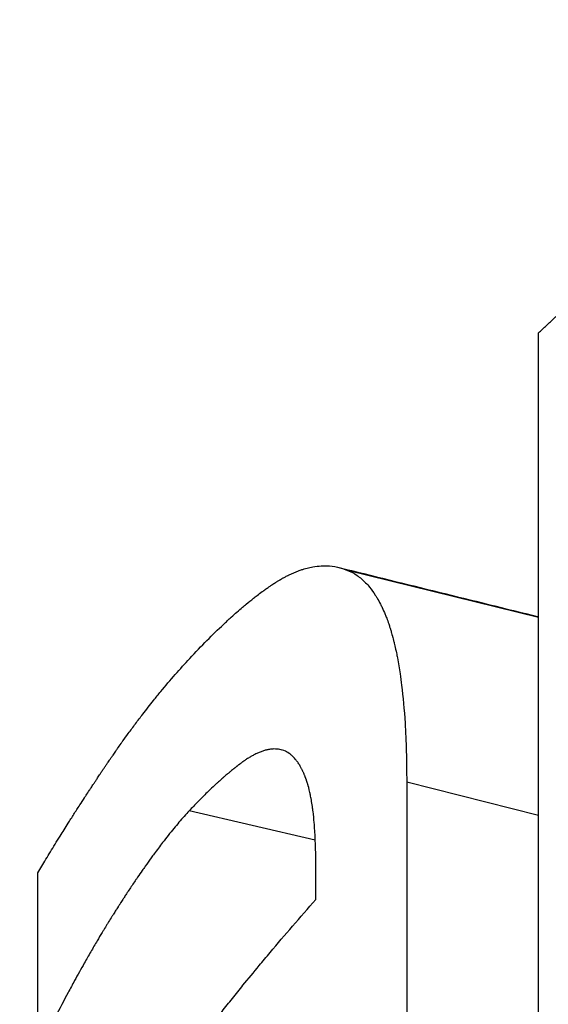
# Model space of a CAD drawing. Units: millimetres. Extents: x 24 to 169, y 29 to 184.
# Drawn here: x 132 to 133, y 100 to 102 of the extents above; entities that cross this region are included whole.
import ezdxf

# ---------------------------------------------------------------- set-up
doc = ezdxf.new("R2010")
doc.units = ezdxf.units.MM
doc.layers.add('Visible Edges(Frese)', color=7, linetype='Continuous', lineweight=50)
doc.layers.add('Visible Tangent Edges(Frese)', color=7, linetype='Continuous', lineweight=40)

msp = doc.modelspace()

# ---------------------------------------------------------------- linework, layer by layer
at = {"layer": 'Visible Edges(Frese)', "lineweight": 25}
for points, knots in [([(133.0513, 101.121), (133.0546, 101.1242), (133.058, 101.1274), (133.0614, 101.1305), (133.0648, 101.1337), (133.0682, 101.1369), (133.0716, 101.1401), (133.0733, 101.1417), (133.075, 101.1433), (133.0767, 101.1449), (133.0801, 101.148), (133.0835, 101.1512), (133.0869, 101.1544), (133.0886, 101.156), (133.0903, 101.1576), (133.092, 101.1592), (133.0955, 101.1623), (133.0989, 101.1655), (133.1023, 101.1687), (133.104, 101.1703), (133.1057, 101.1719), (133.1074, 101.1735), (133.1108, 101.1766), (133.1143, 101.1798), (133.1177, 101.183), (133.1194, 101.1846), (133.1211, 101.1861), (133.1229, 101.1877), (133.1263, 101.1909), (133.1297, 101.1941), (133.1332, 101.1972), (133.1349, 101.1988), (133.1366, 101.2004), (133.1383, 101.202), (133.1418, 101.2052), (133.1452, 101.2083), (133.1487, 101.2115), (133.1504, 101.2131), (133.1521, 101.2147), (133.1539, 101.2162), (133.1573, 101.2194), (133.1608, 101.2226), (133.1642, 101.2257), (133.1677, 101.2289), (133.1712, 101.2321), (133.1747, 101.2352)], [0, 0, 0, 0, 0.00210686, 0.00210686, 0.00210686, 0.00421373, 0.00421373, 0.00421373, 0.00526716, 0.00526716, 0.00526716, 0.00737402, 0.00737402, 0.00737402, 0.00842745, 0.00842745, 0.00842745, 0.01053432, 0.01053432, 0.01053432, 0.01158775, 0.01158775, 0.01158775, 0.01369461, 0.01369461, 0.01369461, 0.01474805, 0.01474805, 0.01474805, 0.01685491, 0.01685491, 0.01685491, 0.01790834, 0.01790834, 0.01790834, 0.02001521, 0.02001521, 0.02001521, 0.02106864, 0.02106864, 0.02106864, 0.0231755, 0.0231755, 0.0231755, 0.02528236, 0.02528236, 0.02528236, 0.02528236]), ([(132.6067, 100.7057), (132.6142, 100.7138), (132.6216, 100.7214), (132.6287, 100.7286), (132.6358, 100.7358), (132.6428, 100.7426), (132.6496, 100.749), (132.653, 100.7522), (132.6563, 100.7553), (132.6596, 100.7583), (132.6646, 100.7628), (132.6694, 100.7671), (132.6741, 100.7711), (132.6757, 100.7724), (132.6773, 100.7738), (132.6788, 100.7751), (132.682, 100.7776), (132.685, 100.7801), (132.688, 100.7825), (132.6895, 100.7837), (132.691, 100.7848), (132.6925, 100.786), (132.6948, 100.7877), (132.697, 100.7893), (132.6991, 100.7909), (132.6999, 100.7915), (132.7006, 100.792), (132.7013, 100.7925), (132.7027, 100.7935), (132.7042, 100.7945), (132.7056, 100.7955), (132.7063, 100.796), (132.707, 100.7965), (132.7077, 100.797), (132.7087, 100.7977), (132.7098, 100.7984), (132.7108, 100.7991), (132.7112, 100.7993), (132.7115, 100.7995), (132.7119, 100.7998), (132.7125, 100.8002), (132.7132, 100.8007), (132.7139, 100.8011), (132.7143, 100.8013), (132.7146, 100.8016), (132.7149, 100.8018), (132.7156, 100.8022), (132.7163, 100.8026), (132.717, 100.8031), (132.7173, 100.8033), (132.7176, 100.8035), (132.718, 100.8037), (132.7185, 100.804), (132.719, 100.8043), (132.7195, 100.8046), (132.72, 100.8049), (132.7205, 100.8052), (132.721, 100.8055), (132.7211, 100.8056), (132.7213, 100.8057), (132.7215, 100.8058), (132.7218, 100.806), (132.7221, 100.8062), (132.7225, 100.8064), (132.7226, 100.8065), (132.7228, 100.8066), (132.723, 100.8067), (132.7233, 100.8069), (132.7236, 100.8071), (132.7239, 100.8072), (132.7241, 100.8073), (132.7243, 100.8074), (132.7244, 100.8075), (132.7249, 100.8078), (132.7254, 100.8081), (132.7259, 100.8084), (132.7262, 100.8085), (132.7266, 100.8087), (132.7269, 100.8089), (132.7275, 100.8092), (132.7282, 100.8096), (132.7288, 100.8099), (132.7292, 100.8101), (132.7295, 100.8103), (132.7298, 100.8105), (132.7305, 100.8108), (132.7311, 100.8111), (132.7318, 100.8115), (132.7321, 100.8116), (132.7324, 100.8118), (132.7327, 100.8119), (132.7337, 100.8124), (132.7347, 100.8129), (132.7356, 100.8133), (132.7363, 100.8136), (132.7369, 100.8139), (132.7375, 100.8142), (132.7388, 100.8148), (132.7401, 100.8153), (132.7414, 100.8159), (132.742, 100.8161), (132.7426, 100.8164), (132.7432, 100.8166), (132.7451, 100.8174), (132.747, 100.8181), (132.7489, 100.8187), (132.7501, 100.8191), (132.7514, 100.8195), (132.7526, 100.8199), (132.7551, 100.8206), (132.7575, 100.8213), (132.76, 100.8218), (132.7612, 100.8221), (132.7624, 100.8223), (132.7636, 100.8225), (132.7672, 100.8232), (132.7708, 100.8236), (132.7743, 100.8238), (132.7767, 100.8239), (132.779, 100.824), (132.7813, 100.8239), (132.7859, 100.8237), (132.7904, 100.8232), (132.7949, 100.8222), (132.7993, 100.8213), (132.8037, 100.8199), (132.808, 100.8181)], [0, 0, 0, 0, 0.166667, 0.166667, 0.166667, 0.333333, 0.333333, 0.333333, 0.416667, 0.416667, 0.416667, 0.541667, 0.541667, 0.541667, 0.583333, 0.583333, 0.583333, 0.666667, 0.666667, 0.666667, 0.708333, 0.708333, 0.708333, 0.770833, 0.770833, 0.770833, 0.791667, 0.791667, 0.791667, 0.833333, 0.833333, 0.833333, 0.854167, 0.854167, 0.854167, 0.885417, 0.885417, 0.885417, 0.895833, 0.895833, 0.895833, 0.916667, 0.916667, 0.916667, 0.927083, 0.927083, 0.927083, 0.947917, 0.947917, 0.947917, 0.958333, 0.958333, 0.958333, 0.973958, 0.973958, 0.973958, 0.989583, 0.989583, 0.989583, 0.994792, 0.994792, 0.994792, 1.005208, 1.005208, 1.005208, 1.010417, 1.010417, 1.010417, 1.020833, 1.020833, 1.020833, 1.026042, 1.026042, 1.026042, 1.041667, 1.041667, 1.041667, 1.052083, 1.052083, 1.052083, 1.072917, 1.072917, 1.072917, 1.083333, 1.083333, 1.083333, 1.104167, 1.104167, 1.104167, 1.114583, 1.114583, 1.114583, 1.145833, 1.145833, 1.145833, 1.166667, 1.166667, 1.166667, 1.208333, 1.208333, 1.208333, 1.229167, 1.229167, 1.229167, 1.291667, 1.291667, 1.291667, 1.333333, 1.333333, 1.333333, 1.416667, 1.416667, 1.416667, 1.458333, 1.458333, 1.458333, 1.583333, 1.583333, 1.583333, 1.666667, 1.666667, 1.666667, 1.833333, 1.833333, 1.833333, 2, 2, 2, 2]), ([(132.808, 100.8181), (132.8121, 100.8164), (132.8162, 100.8143), (132.82, 100.8116), (132.8239, 100.809), (132.8275, 100.8058), (132.831, 100.8022), (132.8328, 100.8004), (132.8345, 100.7985), (132.8361, 100.7965), (132.8386, 100.7935), (132.841, 100.7901), (132.8433, 100.7866), (132.8441, 100.7854), (132.8448, 100.7841), (132.8456, 100.7829), (132.8471, 100.7804), (132.8485, 100.7778), (132.8499, 100.775), (132.8506, 100.7736), (132.8513, 100.7722), (132.852, 100.7708), (132.8533, 100.768), (132.8546, 100.765), (132.8559, 100.7619), (132.8565, 100.7603), (132.8571, 100.7588), (132.8578, 100.7571), (132.8587, 100.7547), (132.8596, 100.7523), (132.8604, 100.7497), (132.8607, 100.7489), (132.861, 100.748), (132.8613, 100.7472), (132.8617, 100.7459), (132.8621, 100.7445), (132.8625, 100.7432), (132.8627, 100.7428), (132.8628, 100.7423), (132.8629, 100.7419), (132.8632, 100.741), (132.8635, 100.7401), (132.8637, 100.7392), (132.8639, 100.7387), (132.864, 100.7383), (132.8641, 100.7378), (132.8644, 100.7369), (132.8647, 100.736), (132.8649, 100.7351), (132.865, 100.7346), (132.8652, 100.7341), (132.8653, 100.7337), (132.8656, 100.7327), (132.8658, 100.7318), (132.8661, 100.7308), (132.8662, 100.7303), (132.8663, 100.7299), (132.8664, 100.7294), (132.8668, 100.7279), (132.8672, 100.7265), (132.8675, 100.725), (132.8678, 100.724), (132.868, 100.723), (132.8682, 100.722), (132.8689, 100.719), (132.8696, 100.7159), (132.8703, 100.7128), (132.8707, 100.7107), (132.8711, 100.7086), (132.8715, 100.7064), (132.8728, 100.6999), (132.8739, 100.6931), (132.875, 100.686), (132.8756, 100.6813), (132.8763, 100.6765), (132.8769, 100.6715), (132.8787, 100.6566), (132.8802, 100.6405), (132.8812, 100.6232), (132.8826, 100.6002), (132.8833, 100.5751), (132.8833, 100.548)], [0, 0, 0, 0, 0.166667, 0.166667, 0.166667, 0.333333, 0.333333, 0.333333, 0.416667, 0.416667, 0.416667, 0.541667, 0.541667, 0.541667, 0.583333, 0.583333, 0.583333, 0.666667, 0.666667, 0.666667, 0.708333, 0.708333, 0.708333, 0.791667, 0.791667, 0.791667, 0.833333, 0.833333, 0.833333, 0.895833, 0.895833, 0.895833, 0.916667, 0.916667, 0.916667, 0.947917, 0.947917, 0.947917, 0.958333, 0.958333, 0.958333, 0.979167, 0.979167, 0.979167, 0.989583, 0.989583, 0.989583, 1.010417, 1.010417, 1.010417, 1.020833, 1.020833, 1.020833, 1.041667, 1.041667, 1.041667, 1.052083, 1.052083, 1.052083, 1.083333, 1.083333, 1.083333, 1.104167, 1.104167, 1.104167, 1.166667, 1.166667, 1.166667, 1.208333, 1.208333, 1.208333, 1.333333, 1.333333, 1.333333, 1.416667, 1.416667, 1.416667, 1.666667, 1.666667, 1.666667, 2, 2, 2, 2]), ([(132.4131, 100.4321), (132.4163, 100.4376), (132.4197, 100.4434), (132.4234, 100.4495), (132.427, 100.4556), (132.4309, 100.4621), (132.4351, 100.4688), (132.4371, 100.4722), (132.4393, 100.4756), (132.4414, 100.4791), (132.4447, 100.4844), (132.4481, 100.4898), (132.4517, 100.4954), (132.4529, 100.4973), (132.4541, 100.4992), (132.4553, 100.5011), (132.4577, 100.5049), (132.4602, 100.5088), (132.4627, 100.5128), (132.464, 100.5147), (132.4653, 100.5167), (132.4666, 100.5188), (132.4686, 100.5218), (132.4706, 100.5249), (132.4726, 100.528), (132.4733, 100.529), (132.4739, 100.5301), (132.4746, 100.5311), (132.476, 100.5332), (132.4774, 100.5353), (132.4788, 100.5375), (132.4795, 100.5385), (132.4802, 100.5396), (132.4809, 100.5407), (132.482, 100.5423), (132.483, 100.5439), (132.4841, 100.5455), (132.4845, 100.5461), (132.4848, 100.5466), (132.4852, 100.5472), (132.4859, 100.5483), (132.4866, 100.5494), (132.4874, 100.5505), (132.4877, 100.551), (132.4881, 100.5516), (132.4885, 100.5521), (132.489, 100.553), (132.4896, 100.5538), (132.4901, 100.5546), (132.4907, 100.5555), (132.4912, 100.5563), (132.4918, 100.5572), (132.492, 100.5574), (132.4922, 100.5577), (132.4924, 100.558), (132.4927, 100.5586), (132.4931, 100.5591), (132.4935, 100.5597), (132.4937, 100.56), (132.4939, 100.5603), (132.494, 100.5605), (132.4944, 100.5611), (132.4948, 100.5617), (132.4952, 100.5622), (132.4954, 100.5625), (132.4956, 100.5628), (132.4957, 100.5631), (132.4961, 100.5637), (132.4965, 100.5642), (132.4969, 100.5648), (132.4971, 100.5651), (132.4973, 100.5654), (132.4975, 100.5657), (132.4978, 100.5662), (132.4982, 100.5668), (132.4986, 100.5674), (132.4988, 100.5676), (132.499, 100.5679), (132.4992, 100.5682), (132.4996, 100.5688), (132.4999, 100.5693), (132.5003, 100.5699), (132.5005, 100.5702), (132.5007, 100.5705), (132.5009, 100.5708), (132.5013, 100.5713), (132.5017, 100.5719), (132.502, 100.5724), (132.5022, 100.5727), (132.5024, 100.573), (132.5026, 100.5733), (132.5032, 100.5741), (132.5038, 100.575), (132.5043, 100.5758), (132.5047, 100.5764), (132.5051, 100.5769), (132.5055, 100.5775), (132.5062, 100.5786), (132.507, 100.5797), (132.5078, 100.5808), (132.5081, 100.5814), (132.5085, 100.5819), (132.5089, 100.5825), (132.5101, 100.5841), (132.5112, 100.5858), (132.5123, 100.5874), (132.5131, 100.5885), (132.5139, 100.5896), (132.5146, 100.5907), (132.5162, 100.5929), (132.5177, 100.5951), (132.5192, 100.5972), (132.52, 100.5983), (132.5207, 100.5994), (132.5215, 100.6004), (132.5238, 100.6036), (132.5261, 100.6068), (132.5284, 100.61), (132.5299, 100.6121), (132.5315, 100.6141), (132.533, 100.6162), (132.536, 100.6204), (132.5391, 100.6245), (132.5422, 100.6285), (132.5437, 100.6305), (132.5452, 100.6325), (132.5468, 100.6345), (132.5514, 100.6405), (132.556, 100.6464), (132.5606, 100.6521), (132.5636, 100.656), (132.5667, 100.6597), (132.5698, 100.6635), (132.5759, 100.6709), (132.5821, 100.6782), (132.5882, 100.6852), (132.5944, 100.6923), (132.6006, 100.6991), (132.6067, 100.7057)], [0, 0, 0, 0, 0.166667, 0.166667, 0.166667, 0.333333, 0.333333, 0.333333, 0.416667, 0.416667, 0.416667, 0.541667, 0.541667, 0.541667, 0.583333, 0.583333, 0.583333, 0.666667, 0.666667, 0.666667, 0.708333, 0.708333, 0.708333, 0.770833, 0.770833, 0.770833, 0.791667, 0.791667, 0.791667, 0.833333, 0.833333, 0.833333, 0.854167, 0.854167, 0.854167, 0.885417, 0.885417, 0.885417, 0.895833, 0.895833, 0.895833, 0.916667, 0.916667, 0.916667, 0.927083, 0.927083, 0.927083, 0.942708, 0.942708, 0.942708, 0.958333, 0.958333, 0.958333, 0.963542, 0.963542, 0.963542, 0.973958, 0.973958, 0.973958, 0.979167, 0.979167, 0.979167, 0.989583, 0.989583, 0.989583, 0.994792, 0.994792, 0.994792, 1.005208, 1.005208, 1.005208, 1.010417, 1.010417, 1.010417, 1.020833, 1.020833, 1.020833, 1.026042, 1.026042, 1.026042, 1.036458, 1.036458, 1.036458, 1.041667, 1.041667, 1.041667, 1.052083, 1.052083, 1.052083, 1.057292, 1.057292, 1.057292, 1.072917, 1.072917, 1.072917, 1.083333, 1.083333, 1.083333, 1.104167, 1.104167, 1.104167, 1.114583, 1.114583, 1.114583, 1.145833, 1.145833, 1.145833, 1.166667, 1.166667, 1.166667, 1.208333, 1.208333, 1.208333, 1.229167, 1.229167, 1.229167, 1.291667, 1.291667, 1.291667, 1.333333, 1.333333, 1.333333, 1.416667, 1.416667, 1.416667, 1.458333, 1.458333, 1.458333, 1.583333, 1.583333, 1.583333, 1.666667, 1.666667, 1.666667, 1.833333, 1.833333, 1.833333, 2, 2, 2, 2]), ([(132.7216, 100.5896), (132.7192, 100.59), (132.7167, 100.5902), (132.7141, 100.5902), (132.7122, 100.5901), (132.7102, 100.59), (132.7082, 100.5896), (132.7075, 100.5895), (132.7068, 100.5894), (132.7061, 100.5892), (132.7047, 100.589), (132.7033, 100.5886), (132.7019, 100.5882), (132.7012, 100.588), (132.7005, 100.5878), (132.6998, 100.5875), (132.6983, 100.587), (132.6969, 100.5865), (132.6954, 100.5859), (132.6947, 100.5856), (132.6939, 100.5852), (132.6932, 100.5849), (132.6917, 100.5842), (132.6901, 100.5835), (132.6886, 100.5827), (132.6878, 100.5823), (132.687, 100.5819), (132.6863, 100.5814), (132.6851, 100.5808), (132.6839, 100.5801), (132.6827, 100.5794), (132.6823, 100.5791), (132.6819, 100.5789), (132.6815, 100.5786), (132.6807, 100.5781), (132.6799, 100.5776), (132.6791, 100.5771), (132.6787, 100.5768), (132.6783, 100.5765), (132.6779, 100.5762), (132.6773, 100.5758), (132.6766, 100.5754), (132.676, 100.575), (132.6758, 100.5748), (132.6756, 100.5747), (132.6754, 100.5745), (132.675, 100.5743), (132.6746, 100.574), (132.6742, 100.5737), (132.6739, 100.5735), (132.6737, 100.5734), (132.6735, 100.5732), (132.6732, 100.573), (132.6729, 100.5728), (132.6726, 100.5725), (132.6723, 100.5723), (132.672, 100.5721), (132.6716, 100.5718), (132.6715, 100.5717), (132.6714, 100.5717), (132.6713, 100.5716), (132.6711, 100.5714), (132.6709, 100.5713), (132.6707, 100.5711), (132.6706, 100.571), (132.6705, 100.5709), (132.6704, 100.5709), (132.6702, 100.5707), (132.67, 100.5705), (132.6697, 100.5704), (132.6696, 100.5703), (132.6695, 100.5702), (132.6694, 100.5701), (132.6692, 100.57), (132.669, 100.5698), (132.6688, 100.5696), (132.6687, 100.5695), (132.6686, 100.5695), (132.6685, 100.5694), (132.6682, 100.5692), (132.668, 100.569), (132.6678, 100.5689), (132.6677, 100.5688), (132.6676, 100.5687), (132.6675, 100.5686), (132.6673, 100.5685), (132.6671, 100.5683), (132.6669, 100.5681), (132.6667, 100.568), (132.6666, 100.5679), (132.6665, 100.5679), (132.6663, 100.5677), (132.6661, 100.5675), (132.6659, 100.5674), (132.6658, 100.5673), (132.6657, 100.5672), (132.6656, 100.5671), (132.6653, 100.5668), (132.6649, 100.5666), (132.6646, 100.5663), (132.6644, 100.5662), (132.6642, 100.566), (132.664, 100.5658), (132.6635, 100.5655), (132.6631, 100.5651), (132.6627, 100.5648), (132.6625, 100.5646), (132.6623, 100.5644), (132.662, 100.5643), (132.6614, 100.5637), (132.6607, 100.5632), (132.6601, 100.5627), (132.6597, 100.5623), (132.6592, 100.562), (132.6588, 100.5616), (132.658, 100.5609), (132.6571, 100.5602), (132.6562, 100.5594), (132.6558, 100.5591), (132.6554, 100.5587), (132.6549, 100.5584), (132.6536, 100.5573), (132.6523, 100.5561), (132.651, 100.555), (132.6502, 100.5543), (132.6493, 100.5535), (132.6484, 100.5527), (132.6467, 100.5512), (132.645, 100.5497), (132.6432, 100.5481), (132.6423, 100.5473), (132.6415, 100.5465), (132.6406, 100.5457), (132.638, 100.5433), (132.6353, 100.5408), (132.6327, 100.5383), (132.6309, 100.5366), (132.6292, 100.5349), (132.6274, 100.5332), (132.6239, 100.5298), (132.6203, 100.5262), (132.6168, 100.5225), (132.6132, 100.5189), (132.6096, 100.5151), (132.606, 100.5113)], [0, 0, 0, 0, 0.166667, 0.166667, 0.166667, 0.291667, 0.291667, 0.291667, 0.333333, 0.333333, 0.333333, 0.416667, 0.416667, 0.416667, 0.458333, 0.458333, 0.458333, 0.541667, 0.541667, 0.541667, 0.583333, 0.583333, 0.583333, 0.666667, 0.666667, 0.666667, 0.708333, 0.708333, 0.708333, 0.770833, 0.770833, 0.770833, 0.791667, 0.791667, 0.791667, 0.833333, 0.833333, 0.833333, 0.854167, 0.854167, 0.854167, 0.885417, 0.885417, 0.885417, 0.895833, 0.895833, 0.895833, 0.916667, 0.916667, 0.916667, 0.927083, 0.927083, 0.927083, 0.942708, 0.942708, 0.942708, 0.958333, 0.958333, 0.958333, 0.963542, 0.963542, 0.963542, 0.973958, 0.973958, 0.973958, 0.979167, 0.979167, 0.979167, 0.989583, 0.989583, 0.989583, 0.994792, 0.994792, 0.994792, 1.005208, 1.005208, 1.005208, 1.010417, 1.010417, 1.010417, 1.020833, 1.020833, 1.020833, 1.026042, 1.026042, 1.026042, 1.036458, 1.036458, 1.036458, 1.041667, 1.041667, 1.041667, 1.052083, 1.052083, 1.052083, 1.057292, 1.057292, 1.057292, 1.072917, 1.072917, 1.072917, 1.083333, 1.083333, 1.083333, 1.104167, 1.104167, 1.104167, 1.114583, 1.114583, 1.114583, 1.145833, 1.145833, 1.145833, 1.166667, 1.166667, 1.166667, 1.208333, 1.208333, 1.208333, 1.229167, 1.229167, 1.229167, 1.291667, 1.291667, 1.291667, 1.333333, 1.333333, 1.333333, 1.416667, 1.416667, 1.416667, 1.458333, 1.458333, 1.458333, 1.583333, 1.583333, 1.583333, 1.666667, 1.666667, 1.666667, 1.833333, 1.833333, 1.833333, 2, 2, 2, 2]), ([(132.7675, 100.4402), (132.7675, 100.4486), (132.7674, 100.4567), (132.7671, 100.4643), (132.7669, 100.472), (132.7666, 100.4793), (132.7661, 100.4862), (132.7659, 100.4896), (132.7657, 100.493), (132.7654, 100.4962), (132.765, 100.5011), (132.7645, 100.5058), (132.7639, 100.5103), (132.7638, 100.5118), (132.7636, 100.5132), (132.7634, 100.5147), (132.763, 100.5175), (132.7626, 100.5203), (132.7621, 100.523), (132.7619, 100.5244), (132.7617, 100.5257), (132.7614, 100.527), (132.7611, 100.5289), (132.7607, 100.5308), (132.7603, 100.5326), (132.7602, 100.5333), (132.76, 100.5339), (132.7599, 100.5345), (132.7596, 100.5357), (132.7594, 100.5368), (132.7591, 100.538), (132.759, 100.5386), (132.7588, 100.5391), (132.7587, 100.5397), (132.7585, 100.5406), (132.7582, 100.5414), (132.758, 100.5422), (132.7579, 100.5425), (132.7579, 100.5428), (132.7578, 100.543), (132.7576, 100.5436), (132.7575, 100.5441), (132.7573, 100.5446), (132.7573, 100.5449), (132.7572, 100.5452), (132.7571, 100.5454), (132.757, 100.5458), (132.7569, 100.5462), (132.7568, 100.5466), (132.7566, 100.547), (132.7565, 100.5474), (132.7564, 100.5477), (132.7564, 100.5479), (132.7563, 100.548), (132.7563, 100.5481), (132.7562, 100.5484), (132.7561, 100.5486), (132.756, 100.5489), (132.756, 100.549), (132.756, 100.5491), (132.7559, 100.5492), (132.7558, 100.5495), (132.7557, 100.5497), (132.7557, 100.55), (132.7556, 100.5501), (132.7556, 100.5502), (132.7555, 100.5503), (132.7555, 100.5506), (132.7554, 100.5508), (132.7553, 100.5511), (132.7552, 100.5512), (132.7552, 100.5513), (132.7552, 100.5514), (132.7551, 100.5517), (132.755, 100.5519), (132.7549, 100.5521), (132.7549, 100.5522), (132.7548, 100.5524), (132.7548, 100.5525), (132.7547, 100.5527), (132.7546, 100.553), (132.7545, 100.5532), (132.7545, 100.5533), (132.7544, 100.5534), (132.7544, 100.5535), (132.7543, 100.5538), (132.7542, 100.554), (132.7541, 100.5542), (132.7541, 100.5543), (132.754, 100.5545), (132.754, 100.5546), (132.7539, 100.5549), (132.7537, 100.5553), (132.7536, 100.5556), (132.7535, 100.5558), (132.7534, 100.556), (132.7533, 100.5563), (132.7532, 100.5567), (132.753, 100.5572), (132.7528, 100.5576), (132.7527, 100.5578), (132.7526, 100.558), (132.7525, 100.5582), (132.7523, 100.5589), (132.752, 100.5595), (132.7517, 100.5602), (132.7515, 100.5606), (132.7513, 100.561), (132.7511, 100.5614), (132.7507, 100.5622), (132.7504, 100.563), (132.75, 100.5638), (132.7498, 100.5642), (132.7496, 100.5646), (132.7494, 100.565), (132.7488, 100.5661), (132.7482, 100.5673), (132.7476, 100.5683), (132.7471, 100.5691), (132.7467, 100.5698), (132.7463, 100.5704), (132.7454, 100.5718), (132.7446, 100.5731), (132.7437, 100.5743), (132.7432, 100.5749), (132.7428, 100.5755), (132.7423, 100.5761), (132.7409, 100.5778), (132.7395, 100.5794), (132.738, 100.5808), (132.7371, 100.5817), (132.7361, 100.5826), (132.735, 100.5834), (132.733, 100.585), (132.7308, 100.5863), (132.7286, 100.5873), (132.7263, 100.5884), (132.724, 100.5891), (132.7216, 100.5896)], [0, 0, 0, 0, 0.166667, 0.166667, 0.166667, 0.333333, 0.333333, 0.333333, 0.416667, 0.416667, 0.416667, 0.541667, 0.541667, 0.541667, 0.583333, 0.583333, 0.583333, 0.666667, 0.666667, 0.666667, 0.708333, 0.708333, 0.708333, 0.770833, 0.770833, 0.770833, 0.791667, 0.791667, 0.791667, 0.833333, 0.833333, 0.833333, 0.854167, 0.854167, 0.854167, 0.885417, 0.885417, 0.885417, 0.895833, 0.895833, 0.895833, 0.916667, 0.916667, 0.916667, 0.927083, 0.927083, 0.927083, 0.942708, 0.942708, 0.942708, 0.958333, 0.958333, 0.958333, 0.963542, 0.963542, 0.963542, 0.973958, 0.973958, 0.973958, 0.979167, 0.979167, 0.979167, 0.989583, 0.989583, 0.989583, 0.994792, 0.994792, 0.994792, 1.005208, 1.005208, 1.005208, 1.010417, 1.010417, 1.010417, 1.020833, 1.020833, 1.020833, 1.026042, 1.026042, 1.026042, 1.036458, 1.036458, 1.036458, 1.041667, 1.041667, 1.041667, 1.052083, 1.052083, 1.052083, 1.057292, 1.057292, 1.057292, 1.072917, 1.072917, 1.072917, 1.083333, 1.083333, 1.083333, 1.104167, 1.104167, 1.104167, 1.114583, 1.114583, 1.114583, 1.145833, 1.145833, 1.145833, 1.166667, 1.166667, 1.166667, 1.208333, 1.208333, 1.208333, 1.229167, 1.229167, 1.229167, 1.291667, 1.291667, 1.291667, 1.333333, 1.333333, 1.333333, 1.416667, 1.416667, 1.416667, 1.458333, 1.458333, 1.458333, 1.583333, 1.583333, 1.583333, 1.666667, 1.666667, 1.666667, 1.833333, 1.833333, 1.833333, 2, 2, 2, 2]), ([(132.8833, 100.548), (132.8833, 100.4986), (132.8833, 100.4493), (132.8833, 100.3999), (132.8833, 100.3629), (132.8833, 100.3259), (132.8833, 100.2889), (132.8833, 100.2765), (132.8833, 100.2642), (132.8833, 100.2519), (132.8833, 100.2272), (132.8833, 100.2025), (132.8833, 100.1778), (132.8833, 100.1655), (132.8833, 100.1531), (132.8833, 100.1408), (132.8833, 100.1038), (132.8833, 100.0668), (132.8833, 100.0297), (132.8833, 100.0051), (132.8833, 99.9804), (132.8833, 99.9557), (132.8833, 99.9434), (132.8833, 99.931), (132.8833, 99.9187), (132.8833, 99.8323), (132.8833, 99.7459), (132.8833, 99.6596)], [0, 0, 0, 0, 0.017098, 0.017098, 0.017098, 0.0299215, 0.0299215, 0.0299215, 0.034196, 0.034196, 0.034196, 0.042745, 0.042745, 0.042745, 0.0470195, 0.0470195, 0.0470195, 0.059843, 0.059843, 0.059843, 0.068392, 0.068392, 0.068392, 0.0726665, 0.0726665, 0.0726665, 0.1025881, 0.1025881, 0.1025881, 0.1025881]), ([(132.606, 100.5113), (132.6018, 100.5067), (132.5975, 100.5019), (132.593, 100.4967), (132.5886, 100.4915), (132.584, 100.4859), (132.5794, 100.48), (132.577, 100.4771), (132.5746, 100.474), (132.5722, 100.4709), (132.5687, 100.4662), (132.565, 100.4613), (132.5613, 100.4563), (132.56, 100.4546), (132.5588, 100.4529), (132.5575, 100.4512), (132.555, 100.4477), (132.5525, 100.4441), (132.5499, 100.4405), (132.5487, 100.4387), (132.5474, 100.4368), (132.5461, 100.435), (132.5441, 100.4322), (132.5422, 100.4294), (132.5402, 100.4265), (132.5395, 100.4255), (132.5389, 100.4245), (132.5382, 100.4236), (132.5369, 100.4216), (132.5356, 100.4197), (132.5342, 100.4177), (132.5336, 100.4167), (132.5329, 100.4157), (132.5322, 100.4147), (132.5309, 100.4127), (132.5295, 100.4106), (132.5282, 100.4086), (132.5275, 100.4075), (132.5268, 100.4065), (132.5261, 100.4055), (132.5251, 100.4039), (132.5241, 100.4023), (132.523, 100.4008), (132.5227, 100.4002), (132.5224, 100.3997), (132.522, 100.3992), (132.5215, 100.3984), (132.521, 100.3976), (132.5205, 100.3968), (132.5199, 100.396), (132.5194, 100.3952), (132.5189, 100.3944), (132.5187, 100.3941), (132.5186, 100.3938), (132.5184, 100.3936), (132.518, 100.393), (132.5177, 100.3925), (132.5173, 100.3919), (132.5172, 100.3917), (132.517, 100.3914), (132.5168, 100.3911), (132.5165, 100.3906), (132.5161, 100.39), (132.5158, 100.3895), (132.5156, 100.3892), (132.5154, 100.389), (132.5153, 100.3887), (132.5147, 100.3879), (132.5142, 100.3871), (132.5137, 100.3862), (132.5133, 100.3857), (132.513, 100.3851), (132.5126, 100.3846), (132.5116, 100.3829), (132.5106, 100.3813), (132.5095, 100.3796), (132.5088, 100.3785), (132.5081, 100.3774), (132.5074, 100.3763), (132.5061, 100.3741), (132.5047, 100.3719), (132.5033, 100.3696), (132.5026, 100.3685), (132.5019, 100.3674), (132.5012, 100.3662), (132.4998, 100.364), (132.4984, 100.3617), (132.4971, 100.3594), (132.4964, 100.3583), (132.4957, 100.3571), (132.495, 100.356), (132.4929, 100.3525), (132.4908, 100.3491), (132.4888, 100.3455), (132.4874, 100.3432), (132.486, 100.3409), (132.4846, 100.3385), (132.4819, 100.3338), (132.4791, 100.329), (132.4764, 100.3242), (132.475, 100.3218), (132.4736, 100.3194), (132.4723, 100.3169), (132.4681, 100.3096), (132.464, 100.3022), (132.4599, 100.2947), (132.4572, 100.2897), (132.4545, 100.2846), (132.4517, 100.2795), (132.4463, 100.2693), (132.4408, 100.2589), (132.4354, 100.2482), (132.43, 100.2376), (132.4245, 100.2268), (132.4191, 100.2158)], [0, 0, 0, 0, 0.166667, 0.166667, 0.166667, 0.333333, 0.333333, 0.333333, 0.416667, 0.416667, 0.416667, 0.541667, 0.541667, 0.541667, 0.583333, 0.583333, 0.583333, 0.666667, 0.666667, 0.666667, 0.708333, 0.708333, 0.708333, 0.770833, 0.770833, 0.770833, 0.791667, 0.791667, 0.791667, 0.833333, 0.833333, 0.833333, 0.854167, 0.854167, 0.854167, 0.895833, 0.895833, 0.895833, 0.916667, 0.916667, 0.916667, 0.947917, 0.947917, 0.947917, 0.958333, 0.958333, 0.958333, 0.973958, 0.973958, 0.973958, 0.989583, 0.989583, 0.989583, 0.994792, 0.994792, 0.994792, 1.005208, 1.005208, 1.005208, 1.010417, 1.010417, 1.010417, 1.020833, 1.020833, 1.020833, 1.026042, 1.026042, 1.026042, 1.041667, 1.041667, 1.041667, 1.052083, 1.052083, 1.052083, 1.083333, 1.083333, 1.083333, 1.104167, 1.104167, 1.104167, 1.145833, 1.145833, 1.145833, 1.166667, 1.166667, 1.166667, 1.208333, 1.208333, 1.208333, 1.229167, 1.229167, 1.229167, 1.291667, 1.291667, 1.291667, 1.333333, 1.333333, 1.333333, 1.416667, 1.416667, 1.416667, 1.458333, 1.458333, 1.458333, 1.583333, 1.583333, 1.583333, 1.666667, 1.666667, 1.666667, 1.833333, 1.833333, 1.833333, 2, 2, 2, 2]), ([(132.7675, 100.3981), (132.7675, 100.401), (132.7675, 100.404), (132.7675, 100.4069), (132.7675, 100.4081), (132.7675, 100.4092), (132.7675, 100.4104), (132.7675, 100.4122), (132.7675, 100.4139), (132.7675, 100.4157), (132.7675, 100.4162), (132.7675, 100.4168), (132.7675, 100.4174), (132.7675, 100.4186), (132.7675, 100.4198), (132.7675, 100.4209), (132.7675, 100.4215), (132.7675, 100.4221), (132.7675, 100.4227), (132.7675, 100.4238), (132.7675, 100.425), (132.7675, 100.4262), (132.7675, 100.4268), (132.7675, 100.4274), (132.7675, 100.4279), (132.7675, 100.4297), (132.7675, 100.4315), (132.7675, 100.4332), (132.7675, 100.4355), (132.7675, 100.4379), (132.7675, 100.4402)], [0, 0, 0, 0, 0.001012915, 0.001012915, 0.001012915, 0.001418081, 0.001418081, 0.001418081, 0.002025831, 0.002025831, 0.002025831, 0.002228414, 0.002228414, 0.002228414, 0.00263358, 0.00263358, 0.00263358, 0.002836163, 0.002836163, 0.002836163, 0.003241329, 0.003241329, 0.003241329, 0.003443912, 0.003443912, 0.003443912, 0.004051661, 0.004051661, 0.004051661, 0.004861993, 0.004861993, 0.004861993, 0.004861993]), ([(132.4131, 100.2089), (132.4131, 100.2151), (132.4131, 100.2213), (132.4131, 100.2275), (132.4131, 100.2337), (132.4131, 100.2399), (132.4131, 100.2461), (132.4131, 100.2492), (132.4131, 100.2523), (132.4131, 100.2554), (132.4131, 100.2647), (132.4131, 100.274), (132.4131, 100.2833), (132.4131, 100.2895), (132.4131, 100.2957), (132.4131, 100.3019), (132.4131, 100.305), (132.4131, 100.3081), (132.4131, 100.3112), (132.4131, 100.3174), (132.4131, 100.3236), (132.4131, 100.3298), (132.4131, 100.3329), (132.4131, 100.336), (132.4131, 100.3391), (132.4131, 100.3453), (132.4131, 100.3515), (132.4131, 100.3577), (132.4131, 100.3608), (132.4131, 100.3639), (132.4131, 100.367), (132.4131, 100.3732), (132.4131, 100.3794), (132.4131, 100.3856), (132.4131, 100.3887), (132.4131, 100.3918), (132.4131, 100.3949), (132.4131, 100.4011), (132.4131, 100.4073), (132.4131, 100.4135), (132.4131, 100.4197), (132.4131, 100.4259), (132.4131, 100.4321)], [0, 0, 0, 0, 0.00214738, 0.00214738, 0.00214738, 0.00429476, 0.00429476, 0.00429476, 0.00536845, 0.00536845, 0.00536845, 0.00858952, 0.00858952, 0.00858952, 0.0107369, 0.0107369, 0.0107369, 0.01181059, 0.01181059, 0.01181059, 0.01395797, 0.01395797, 0.01395797, 0.01503166, 0.01503166, 0.01503166, 0.01717904, 0.01717904, 0.01717904, 0.01825273, 0.01825273, 0.01825273, 0.02040011, 0.02040011, 0.02040011, 0.0214738, 0.0214738, 0.0214738, 0.02362118, 0.02362118, 0.02362118, 0.02576856, 0.02576856, 0.02576856, 0.02576856]), ([(132.4763, 99.9885), (132.4821, 100.0007), (132.4882, 100.0128), (132.4945, 100.0249), (132.4992, 100.0339), (132.504, 100.0428), (132.5089, 100.0517), (132.5105, 100.0547), (132.5122, 100.0576), (132.5138, 100.0606), (132.5171, 100.0665), (132.5205, 100.0723), (132.5239, 100.0782), (132.5257, 100.0811), (132.5274, 100.084), (132.5291, 100.087), (132.5326, 100.0928), (132.5361, 100.0986), (132.5397, 100.1044), (132.5415, 100.1073), (132.5433, 100.1101), (132.5451, 100.113), (132.5487, 100.1188), (132.5524, 100.1245), (132.5561, 100.1302), (132.558, 100.133), (132.5598, 100.1359), (132.5617, 100.1387), (132.5645, 100.143), (132.5674, 100.1472), (132.5703, 100.1514), (132.5713, 100.1529), (132.5722, 100.1543), (132.5732, 100.1557), (132.5751, 100.1585), (132.5771, 100.1613), (132.579, 100.1641), (132.58, 100.1655), (132.581, 100.1669), (132.582, 100.1683), (132.5835, 100.1704), (132.585, 100.1725), (132.5865, 100.1746), (132.587, 100.1752), (132.5875, 100.1759), (132.588, 100.1766), (132.589, 100.178), (132.59, 100.1794), (132.591, 100.1808), (132.5915, 100.1815), (132.592, 100.1822), (132.5925, 100.1829), (132.5932, 100.1839), (132.594, 100.185), (132.5948, 100.186), (132.5955, 100.187), (132.5963, 100.1881), (132.5971, 100.1891), (132.5973, 100.1895), (132.5976, 100.1898), (132.5978, 100.1901), (132.5983, 100.1908), (132.5989, 100.1915), (132.5994, 100.1922), (132.5996, 100.1926), (132.5999, 100.1929), (132.6001, 100.1932), (132.6006, 100.1939), (132.6012, 100.1946), (132.6017, 100.1953), (132.6019, 100.1957), (132.6022, 100.196), (132.6025, 100.1963), (132.603, 100.197), (132.6035, 100.1977), (132.604, 100.1984), (132.6043, 100.1987), (132.6045, 100.1991), (132.6048, 100.1994), (132.6053, 100.2001), (132.6058, 100.2008), (132.6063, 100.2015), (132.6066, 100.2018), (132.6069, 100.2022), (132.6071, 100.2025), (132.6076, 100.2032), (132.6082, 100.2039), (132.6087, 100.2046), (132.6089, 100.2049), (132.6092, 100.2053), (132.6095, 100.2056), (132.61, 100.2063), (132.6105, 100.207), (132.611, 100.2077), (132.6113, 100.208), (132.6115, 100.2084), (132.6118, 100.2087), (132.6126, 100.2097), (132.6134, 100.2108), (132.6142, 100.2118), (132.6147, 100.2125), (132.6152, 100.2132), (132.6157, 100.2139), (132.6168, 100.2153), (132.6178, 100.2166), (132.6189, 100.218), (132.6194, 100.2187), (132.62, 100.2194), (132.6205, 100.2201), (132.6221, 100.2222), (132.6237, 100.2242), (132.6253, 100.2263), (132.6263, 100.2277), (132.6274, 100.2291), (132.6285, 100.2304), (132.6306, 100.2332), (132.6327, 100.236), (132.6349, 100.2387), (132.636, 100.2401), (132.637, 100.2415), (132.6381, 100.2429), (132.6414, 100.247), (132.6446, 100.2512), (132.6479, 100.2553), (132.6501, 100.2581), (132.6523, 100.2609), (132.6545, 100.2637), (132.6589, 100.2692), (132.6634, 100.2748), (132.6679, 100.2803), (132.6701, 100.2831), (132.6724, 100.2859), (132.6746, 100.2887), (132.6814, 100.297), (132.6883, 100.3054), (132.6952, 100.3138), (132.6999, 100.3194), (132.7045, 100.325), (132.7092, 100.3306), (132.7186, 100.3418), (132.7282, 100.353), (132.7379, 100.3643), (132.7476, 100.3755), (132.7575, 100.3868), (132.7675, 100.3981)], [0, 0, 0, 0, 0.166667, 0.166667, 0.166667, 0.291667, 0.291667, 0.291667, 0.333333, 0.333333, 0.333333, 0.416667, 0.416667, 0.416667, 0.458333, 0.458333, 0.458333, 0.541667, 0.541667, 0.541667, 0.583333, 0.583333, 0.583333, 0.666667, 0.666667, 0.666667, 0.708333, 0.708333, 0.708333, 0.770833, 0.770833, 0.770833, 0.791667, 0.791667, 0.791667, 0.833333, 0.833333, 0.833333, 0.854167, 0.854167, 0.854167, 0.885417, 0.885417, 0.885417, 0.895833, 0.895833, 0.895833, 0.916667, 0.916667, 0.916667, 0.927083, 0.927083, 0.927083, 0.942708, 0.942708, 0.942708, 0.958333, 0.958333, 0.958333, 0.963542, 0.963542, 0.963542, 0.973958, 0.973958, 0.973958, 0.979167, 0.979167, 0.979167, 0.989583, 0.989583, 0.989583, 0.994792, 0.994792, 0.994792, 1.005208, 1.005208, 1.005208, 1.010417, 1.010417, 1.010417, 1.020833, 1.020833, 1.020833, 1.026042, 1.026042, 1.026042, 1.036458, 1.036458, 1.036458, 1.041667, 1.041667, 1.041667, 1.052083, 1.052083, 1.052083, 1.057292, 1.057292, 1.057292, 1.072917, 1.072917, 1.072917, 1.083333, 1.083333, 1.083333, 1.104167, 1.104167, 1.104167, 1.114583, 1.114583, 1.114583, 1.145833, 1.145833, 1.145833, 1.166667, 1.166667, 1.166667, 1.208333, 1.208333, 1.208333, 1.229167, 1.229167, 1.229167, 1.291667, 1.291667, 1.291667, 1.333333, 1.333333, 1.333333, 1.416667, 1.416667, 1.416667, 1.458333, 1.458333, 1.458333, 1.583333, 1.583333, 1.583333, 1.666667, 1.666667, 1.666667, 1.833333, 1.833333, 1.833333, 2, 2, 2, 2])]:
    msp.add_open_spline(points, degree=3, knots=knots, dxfattribs=at)
for points in [[(133.0513, 99.8213), (133.0513, 100.2545), (133.0513, 100.6878), (133.0513, 101.121)], [(132.797, 100.8217), (132.8818, 100.8008), (132.9665, 100.7799), (133.0513, 100.7589)]]:
    msp.add_open_spline(points, degree=3, dxfattribs=at)
at = {"layer": 'Visible Tangent Edges(Frese)', "lineweight": 25}
for p, q in [((133.0513, 100.7578), (132.808, 100.8181)), ((132.7244, 100.5889), (132.7216, 100.5896)), ((133.0513, 100.5054), (132.8833, 100.548)), ((132.7668, 100.4738), (132.606, 100.5113))]:
    msp.add_line(p, q, dxfattribs=at)
msp.add_ellipse((149.8298, 93.6141), major_axis=(18.5, 0), ratio=0.5, start_param=0, end_param=3.141593, dxfattribs=at)

doc.saveas('drawing.dxf')
